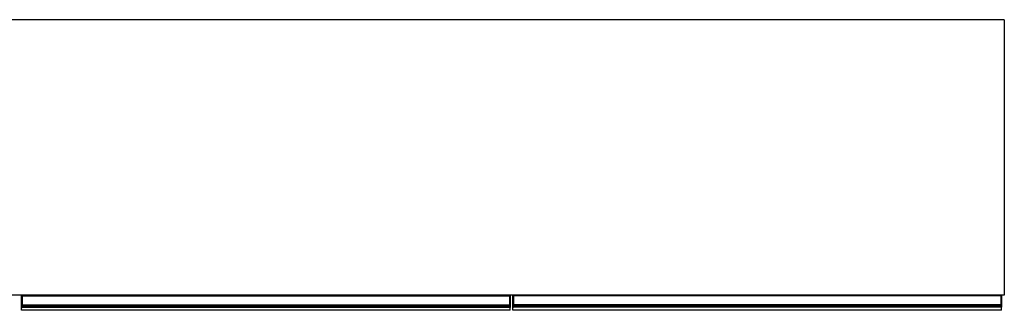
# Model space of a CAD drawing. Units: millimetres. Extents: x 330 to 6367, y -327 to 3174.
# Drawn here: x 2380 to 3580, y 2586 to 2941 of the extents above; entities that cross this region are included whole.
import ezdxf

# ---------------------------------------------------------------- set-up
doc = ezdxf.new("R2010")
doc.units = ezdxf.units.MM

msp = doc.modelspace()

# ---------------------------------------------------------------- linework, layer by layer
at = {"color": 7, "linetype": 'Continuous', "lineweight": 25}
for p, q in [((3580.4, 2940.7), (1179.4, 2940.7)), ((3580.4, 2940.7), (3580.4, 2604.7)), ((3580.4, 2604.7), (1179.4, 2604.7)), ((2381.9, 2603.7), (2381.9, 2604.4)), ((2382.2, 2603.7), (2381.9, 2603.7)), ((2381.9, 2593.3), (2381.9, 2603.7)), ((2382.2, 2593.3), (2381.9, 2593.3)), ((2381.9, 2592), (2381.9, 2593.3)), ((2382.2, 2604.7), (2382.2, 2603.7)), ((2382.2, 2604.7), (2382.9, 2604.7)), ((2382.2, 2603.7), (2382.2, 2593.3)), ((2382.2, 2603.7), (2382.9, 2603.7)), ((2382.2, 2593.3), (2382.2, 2592.3)), ((2382.2, 2593.3), (2382.9, 2593.3)), ((2382.9, 2604.7), (2976.9, 2604.7)), ((2382.9, 2603.7), (2382.9, 2604.7)), ((2976.9, 2603.7), (2382.9, 2603.7)), ((2382.9, 2603.7), (2382.9, 2593.3)), ((2382.9, 2593.3), (2976.9, 2593.3)), ((2382.9, 2592.3), (2382.9, 2593.3)), ((2976.9, 2604.7), (2976.9, 2603.7)), ((2977.6, 2604.7), (2976.9, 2604.7)), ((2976.9, 2603.7), (2976.9, 2593.3)), ((2977.6, 2603.7), (2976.9, 2603.7)), ((2976.9, 2593.3), (2976.9, 2592.3)), ((2977.6, 2593.3), (2976.9, 2593.3)), ((2977.6, 2603.7), (2977.6, 2604.7)), ((2977.6, 2593.3), (2977.6, 2603.7)), ((2977.6, 2603.7), (2977.9, 2603.7)), ((2977.6, 2592.3), (2977.6, 2593.3)), ((2977.6, 2593.3), (2977.9, 2593.3)), ((2977.9, 2604.4), (2977.9, 2603.7)), ((2977.9, 2603.7), (2977.9, 2593.3)), ((2977.9, 2593.3), (2977.9, 2592)), ((2981.1, 2604), (2981.1, 2604.7)), ((2981.4, 2604), (2981.1, 2604)), ((2981.1, 2593.6), (2981.1, 2604)), ((2981.4, 2593.6), (2981.1, 2593.6)), ((2981.1, 2592.3), (2981.1, 2593.6)), ((2981.4, 2604), (2981.4, 2593.6)), ((2981.4, 2604), (2982.1, 2604)), ((2981.4, 2593.6), (2981.4, 2592.6)), ((2981.4, 2593.6), (2982.1, 2593.6)), ((2982.1, 2604), (2982.1, 2604.7)), ((3576.1, 2604), (2982.1, 2604)), ((2982.1, 2604), (2982.1, 2593.6)), ((2982.1, 2593.6), (3576.1, 2593.6)), ((2982.1, 2592.6), (2982.1, 2593.6)), ((3576.1, 2604.7), (3576.1, 2604)), ((3576.1, 2604), (3576.1, 2593.6)), ((3576.8, 2604), (3576.1, 2604)), ((3576.1, 2593.6), (3576.1, 2592.6)), ((3576.8, 2593.6), (3576.1, 2593.6)), ((3576.8, 2593.6), (3576.8, 2604)), ((3576.8, 2604), (3577.1, 2604)), ((3576.8, 2592.6), (3576.8, 2593.6)), ((3576.8, 2593.6), (3577.1, 2593.6)), ((3577.1, 2604.7), (3577.1, 2604)), ((3577.1, 2604), (3577.1, 2593.6)), ((3577.1, 2593.6), (3577.1, 2592.3)), ((2381.9, 2591.2), (2381.9, 2592)), ((2381.9, 2590.4), (2381.9, 2591.2)), ((2381.9, 2590.2), (2381.9, 2590.4)), ((2381.9, 2586.4), (2381.9, 2590.2)), ((2977.9, 2586.4), (2381.9, 2586.4)), ((2382.2, 2592.3), (2382.2, 2591.5)), ((2382.2, 2592.3), (2382.9, 2592.3)), ((2382.2, 2591.5), (2382.2, 2590.3)), ((2382.2, 2591.5), (2382.9, 2591.5)), ((2382.2, 2590.3), (2382.9, 2590.3)), ((2382.2, 2590.3), (2382.2, 2589.9)), ((2382.2, 2589.9), (2382.9, 2589.9)), ((2976.9, 2592.3), (2382.9, 2592.3)), ((2382.9, 2592.3), (2382.9, 2591.5)), ((2976.9, 2591.5), (2382.9, 2591.5)), ((2382.9, 2591.5), (2382.9, 2590.3)), ((2976.9, 2590.3), (2382.9, 2590.3)), ((2382.9, 2590.3), (2382.9, 2589.9)), ((2976.9, 2589.9), (2382.9, 2589.9)), ((2976.9, 2592.3), (2976.9, 2591.5)), ((2977.6, 2592.3), (2976.9, 2592.3)), ((2976.9, 2591.5), (2976.9, 2590.3)), ((2977.6, 2591.5), (2976.9, 2591.5)), ((2976.9, 2590.3), (2976.9, 2589.9)), ((2977.6, 2590.3), (2976.9, 2590.3)), ((2977.6, 2589.9), (2976.9, 2589.9)), ((2977.6, 2591.5), (2977.6, 2592.3)), ((2977.6, 2590.3), (2977.6, 2591.5)), ((2977.6, 2589.9), (2977.6, 2590.3)), ((2977.9, 2592), (2977.9, 2591.2)), ((2977.9, 2591.2), (2977.9, 2590.4)), ((2977.9, 2590.4), (2977.9, 2590.2)), ((2977.9, 2586.4), (2977.9, 2590.2)), ((2981.1, 2591.5), (2981.1, 2592.3)), ((2981.1, 2590.7), (2981.1, 2591.5)), ((2981.1, 2590.5), (2981.1, 2590.7)), ((2981.1, 2586.7), (2981.1, 2590.5)), ((3577.1, 2586.7), (2981.1, 2586.7)), ((2981.4, 2592.6), (2981.4, 2591.8)), ((2981.4, 2592.6), (2982.1, 2592.6)), ((2981.4, 2591.8), (2981.4, 2590.6)), ((2981.4, 2591.8), (2982.1, 2591.8)), ((2981.4, 2590.6), (2982.1, 2590.6)), ((2981.4, 2590.6), (2981.4, 2590.2)), ((2981.4, 2590.2), (2982.1, 2590.2)), ((3576.1, 2592.6), (2982.1, 2592.6)), ((2982.1, 2592.6), (2982.1, 2591.8)), ((3576.1, 2591.8), (2982.1, 2591.8)), ((2982.1, 2591.8), (2982.1, 2590.6)), ((3576.1, 2590.6), (2982.1, 2590.6)), ((2982.1, 2590.6), (2982.1, 2590.2)), ((3576.1, 2590.2), (2982.1, 2590.2)), ((3576.1, 2592.6), (3576.1, 2591.8)), ((3576.8, 2592.6), (3576.1, 2592.6)), ((3576.1, 2591.8), (3576.1, 2590.6)), ((3576.8, 2591.8), (3576.1, 2591.8)), ((3576.1, 2590.6), (3576.1, 2590.2)), ((3576.8, 2590.6), (3576.1, 2590.6)), ((3576.8, 2590.2), (3576.1, 2590.2)), ((3576.8, 2591.8), (3576.8, 2592.6)), ((3576.8, 2590.6), (3576.8, 2591.8)), ((3576.8, 2590.2), (3576.8, 2590.6)), ((3577.1, 2592.3), (3577.1, 2591.5)), ((3577.1, 2591.5), (3577.1, 2590.7)), ((3577.1, 2590.7), (3577.1, 2590.5)), ((3577.1, 2586.7), (3577.1, 2590.5))]:
    msp.add_line(p, q, dxfattribs=at)
at = {"color": 8, "linetype": 'Continuous', "lineweight": 25}
for p, q in [((2981.4, 2604.7), (2981.4, 2604)), ((3576.8, 2604), (3576.8, 2604.7))]:
    msp.add_line(p, q, dxfattribs=at)
at = {"color": 7, "linetype": 'Continuous', "lineweight": 25}
for centre, radius, start, end in [((2382.2, 2604.4), 0.3, 90, 180), ((2977.6, 2604.4), 0.3, 0, 90), ((2382.2, 2592), 0.299, 89.8923, 179.8919), ((2382.2, 2591.2), 0.299, 89.8923, 179.8919), ((2382.1, 2590.8), 0.494, 242.614, 278.4949), ((2977.6, 2592), 0.299, 0.1081, 90.1077), ((2977.6, 2591.2), 0.299, 0.1081, 90.1077), ((2977.6, 2590.8), 0.494, 261.5051, 297.386), ((2981.4, 2592.3), 0.299, 89.8923, 179.8919), ((2981.4, 2591.5), 0.299, 89.8923, 179.8919), ((2981.3, 2591.1), 0.494, 242.614, 278.4949), ((3576.8, 2592.3), 0.299, 0.1081, 90.1077), ((3576.8, 2591.5), 0.299, 0.1081, 90.1077), ((3576.9, 2591.1), 0.494, 261.5051, 297.386)]:
    msp.add_arc(centre, radius, start, end, dxfattribs=at)
for points, knots in [([(2382.2, 2589.9), (2382.1, 2589.9), (2382.1, 2589.9), (2382, 2590), (2381.9, 2590.1), (2381.9, 2590.1), (2381.9, 2590.2), (2381.9, 2590.2)], [0, 0, 0, 0, 0.214646, 0.429292, 0.643943, 0.858611, 1, 1, 1, 1]), ([(2977.9, 2590.2), (2977.9, 2590.2), (2977.9, 2590.1), (2977.8, 2590), (2977.7, 2590), (2977.6, 2589.9), (2977.6, 2589.9), (2977.6, 2589.9)], [0, 0, 0, 0, 0.214851, 0.429658, 0.644355, 0.859017, 1, 1, 1, 1]), ([(2981.4, 2590.2), (2981.4, 2590.2), (2981.3, 2590.2), (2981.2, 2590.3), (2981.2, 2590.4), (2981.1, 2590.4), (2981.1, 2590.5), (2981.1, 2590.5)], [0, 0, 0, 0, 0.214646, 0.429292, 0.643943, 0.858611, 1, 1, 1, 1]), ([(3577.1, 2590.5), (3577.1, 2590.5), (3577.1, 2590.4), (3577.1, 2590.3), (3577, 2590.3), (3576.9, 2590.2), (3576.8, 2590.2), (3576.8, 2590.2)], [0, 0, 0, 0, 0.214851, 0.429658, 0.644355, 0.859017, 1, 1, 1, 1])]:
    msp.add_open_spline(points, degree=3, knots=knots, dxfattribs=at)

doc.saveas('drawing.dxf')
